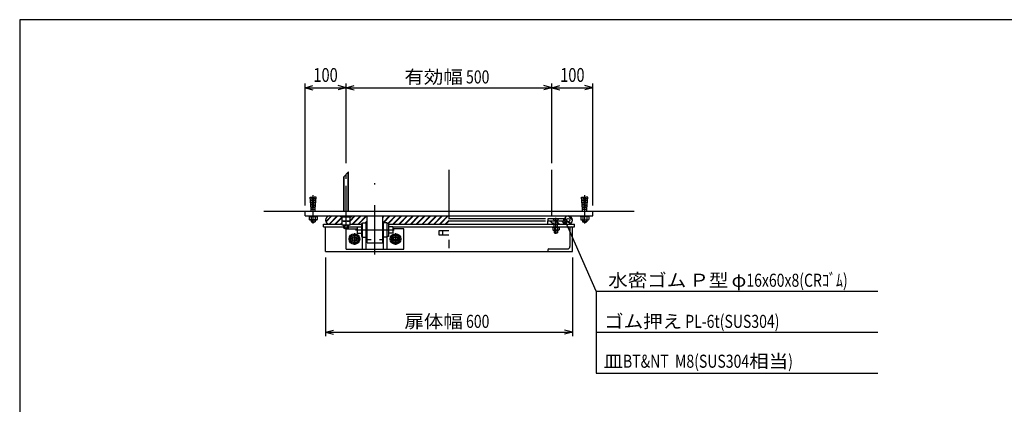
# Model space of a CAD drawing. Extents: x 250 to 4050, y 150 to 2770.
# Drawn here: x 250 to 2644, y 1835 to 2770 of the extents above; entities that cross this region are included whole.
import ezdxf

# ---------------------------------------------------------------- set-up
doc = ezdxf.new("R2010")
doc.units = 0
doc.header["$LTSCALE"] = 10
doc.header["$MEASUREMENT"] = 0
doc.linetypes.add('CENTER2', pattern=[24, 12, -5, 2, -5])
doc.linetypes.add('DOT', pattern=[3, 1, -2])
for name, color, linetype in [('0-3RC', 7, 'CONTINUOUS'), ('0-5基準線', 7, 'CONTINUOUS'), ('0-6戸当り', 7, 'CONTINUOUS'), ('0-7図枠', 7, 'CONTINUOUS'), ('0-8寸法', 7, 'CONTINUOUS'), ('0-9扉体', 7, 'CONTINUOUS')]:
    doc.layers.add(name, color=color, linetype=linetype)
doc.styles.get("Standard").update_dxf_attribs({"font": 'txt.shx', "bigfont": 'extfont.shx'})

msp = doc.modelspace()

# ---------------------------------------------------------------- linework, layer by layer
at = {"layer": '0-3RC', "color": 7, "linetype": 'CONTINUOUS'}
msp.add_line((1543.663, 2292.647), (1543.663, 2404.647), dxfattribs=at)
at = {"layer": '0-3RC', "color": 6, "linetype": 'CONTINUOUS'}
msp.add_line((843.663, 2304.647), (1743.662, 2304.647), dxfattribs=at)
at = {"layer": '0-5基準線', "color": 7, "linetype": 'CENTER2'}
for p, q in [((1293.663, 2404.647), (1293.663, 2187.357)), ((1113.663, 2199.192), (1113.663, 2372.268)), ((1043.663, 2255.838), (1043.663, 2366.283)), ((963.663, 2274.474), (963.663, 2343.43)), ((1623.663, 2274.474), (1623.663, 2343.43)), ((1553.663, 2249.244), (1553.663, 2288.172)), ((1063.663, 2250.647), (1063.663, 2222.647)), ((1066.663, 2258.647), (1160.663, 2258.647)), ((1163.663, 2250.647), (1163.663, 2222.647)), ((1077.663, 2236.647), (1049.663, 2236.647)), ((1149.663, 2236.647), (1177.663, 2236.647))]:
    msp.add_line(p, q, dxfattribs=at)
at = {"layer": '0-6戸当り', "color": 7, "linetype": 'CONTINUOUS'}
for p, q in [((1037.663, 2387.83), (1049.663, 2399.647)), ((1048.663, 2304.647), (1048.663, 2398.662)), ((1049.663, 2304.647), (1049.663, 2399.647)), ((1037.663, 2304.647), (1037.663, 2387.83)), ((943.663, 2292.647), (1643.663, 2292.647)), ((953.847, 2291.047), (953.847, 2283.806)), ((958.755, 2291.047), (958.755, 2283.806)), ((968.57, 2291.047), (968.57, 2283.806)), ((972.162, 2283.047), (973.478, 2283.806)), ((973.478, 2291.047), (973.478, 2283.806)), ((1034.163, 2280.247), (1034.163, 2290.247)), ((1034.163, 2270.247), (1034.163, 2280.247)), ((1053.163, 2280.247), (1034.163, 2280.247)), ((1043.663, 2281.096), (1043.663, 2290.247)), ((1043.663, 2271.096), (1043.663, 2280.247)), ((1053.163, 2280.247), (1053.163, 2290.247)), ((1053.163, 2270.247), (1053.163, 2280.247)), ((1613.847, 2291.047), (1613.847, 2283.806)), ((1615.163, 2283.047), (1613.847, 2283.806)), ((1618.755, 2291.047), (1618.755, 2283.806)), ((1628.57, 2291.047), (1628.57, 2283.806)), ((1633.478, 2291.047), (1633.478, 2283.806)), ((1053.163, 2270.247), (1034.163, 2270.247))]:
    msp.add_line(p, q, dxfattribs=at)
at = {"layer": '0-6戸当り', "color": 4, "linetype": 'DOT'}
msp.add_line((1043.663, 2292.647), (1043.663, 2404.647), dxfattribs=at)
at = {"layer": '0-6戸当り', "color": 2, "linetype": 'CONTINUOUS'}
for p, q in [((958.663, 2308.849), (956.162, 2338.361)), ((956.162, 2338.361), (961.163, 2338.361)), ((956.52, 2334.145), (961.52, 2334.145)), ((956.877, 2329.929), (961.877, 2329.929)), ((957.234, 2325.713), (962.234, 2325.713)), ((963.663, 2308.849), (961.163, 2338.361)), ((963.663, 2308.849), (966.162, 2338.361)), ((970.091, 2325.713), (965.091, 2325.713)), ((970.448, 2329.929), (965.449, 2329.929)), ((970.806, 2334.145), (965.805, 2334.145)), ((1618.663, 2308.849), (1616.162, 2338.361)), ((1616.162, 2338.361), (1621.163, 2338.361)), ((1616.52, 2334.145), (1621.52, 2334.145)), ((1616.877, 2329.929), (1621.877, 2329.929)), ((1617.234, 2325.713), (1622.234, 2325.713)), ((1623.663, 2308.849), (1621.163, 2338.361)), ((1623.663, 2308.849), (1626.162, 2338.361)), ((1630.091, 2325.713), (1625.091, 2325.713)), ((1630.448, 2329.929), (1625.449, 2329.929)), ((1630.806, 2334.145), (1625.805, 2334.145)), ((957.591, 2321.497), (962.591, 2321.497)), ((957.948, 2317.281), (962.949, 2317.281)), ((958.305, 2313.065), (963.306, 2313.065)), ((958.663, 2308.849), (968.663, 2308.849)), ((958.663, 2304.648), (958.663, 2308.849)), ((969.02, 2313.065), (964.02, 2313.065)), ((969.376, 2317.281), (964.377, 2317.281)), ((969.734, 2321.497), (964.734, 2321.497)), ((968.663, 2304.648), (968.663, 2308.849)), ((1617.591, 2321.497), (1622.591, 2321.497)), ((1617.948, 2317.281), (1622.949, 2317.281)), ((1618.305, 2313.065), (1623.306, 2313.065)), ((1618.663, 2308.849), (1628.663, 2308.849)), ((1618.663, 2304.648), (1618.663, 2308.849)), ((1629.02, 2313.065), (1624.02, 2313.065)), ((1629.376, 2317.281), (1624.377, 2317.281)), ((1629.734, 2321.497), (1624.734, 2321.497)), ((1628.663, 2304.648), (1628.663, 2308.849)), ((1030.663, 2290.247), (1030.663, 2292.647)), ((1056.663, 2290.247), (1056.663, 2292.647)), ((1094.663, 2227.647), (1094.663, 2292.647)), ((1132.663, 2227.647), (1132.663, 2292.647)), ((1094.663, 2227.647), (1132.663, 2227.647))]:
    msp.add_line(p, q, dxfattribs=at)
at = {"layer": '0-6戸当り', "color": 6, "linetype": 'CONTINUOUS'}
for p, q in [((943.663, 2292.647), (943.663, 2304.647)), ((1643.663, 2292.647), (1643.663, 2304.647))]:
    msp.add_line(p, q, dxfattribs=at)
at = {"layer": '0-6戸当り', "color": 3, "linetype": 'CONTINUOUS'}
for p, q in [((952.662, 2291.047), (952.662, 2292.647)), ((952.662, 2291.047), (974.663, 2291.047)), ((958.662, 2283.047), (958.662, 2278.361)), ((958.662, 2278.361), (968.663, 2278.361)), ((968.663, 2283.047), (968.663, 2278.361)), ((974.663, 2291.047), (974.663, 2292.647)), ((1030.663, 2290.247), (1056.663, 2290.247)), ((1612.663, 2291.047), (1612.663, 2292.647)), ((1634.663, 2291.047), (1612.663, 2291.047)), ((1618.662, 2283.047), (1618.662, 2278.361)), ((1628.663, 2278.361), (1618.662, 2278.361)), ((1628.663, 2283.047), (1628.663, 2278.361)), ((1634.663, 2291.047), (1634.663, 2292.647)), ((1037.662, 2262.647), (1037.662, 2270.247)), ((1049.662, 2262.647), (1037.662, 2262.647)), ((1039.913, 2262.647), (1039.913, 2270.247)), ((1047.413, 2262.647), (1047.413, 2270.247)), ((1049.662, 2262.647), (1049.662, 2270.247))]:
    msp.add_line(p, q, dxfattribs=at)
at = {"layer": '0-6戸当り', "color": 4, "linetype": 'CONTINUOUS'}
for p, q in [((959.663, 2283.047), (959.663, 2278.13)), ((967.662, 2283.047), (967.662, 2278.13)), ((1619.663, 2283.047), (1619.663, 2278.13)), ((1627.662, 2283.047), (1627.662, 2278.13))]:
    msp.add_line(p, q, dxfattribs=at)
at = {"layer": '0-6戸当り', "color": 2, "linetype": 'DOT'}
msp.add_line((1094.663, 2235.647), (1132.663, 2235.647), dxfattribs=at)
at = {"layer": '0-6戸当り', "color": 7, "linetype": 'CONTINUOUS'}
for points in [[(1038.663, 2304.647), (1038.663, 2387.83), (1038.663, 2388.785)], [(972.162, 2283.047), (955.162, 2283.047), (953.847, 2283.806)], [(1615.163, 2283.047), (1632.163, 2283.047), (1633.478, 2283.806)]]:
    msp.add_lwpolyline(points, dxfattribs=at)
at = {"layer": '0-6戸当り', "color": 2, "linetype": 'CONTINUOUS'}
for points in [[(968.663, 2308.849), (971.163, 2338.361), (966.162, 2338.361)], [(1628.663, 2308.849), (1631.163, 2338.361), (1626.162, 2338.361)]]:
    msp.add_lwpolyline(points, dxfattribs=at)
at = {"layer": '0-6戸当り', "color": 7, "linetype": 'CONTINUOUS'}
for centre, radius, start, end in [((956.302, 2287.392), 4.345, 244.384, 304.384), ((963.663, 2299.288), 16.241, 252.412, 287.588), ((971.023, 2287.392), 4.345, 235.617, 295.617), ((1038.913, 2293.967), 13.72, 249.744, 290.256), ((1048.413, 2293.967), 13.72, 249.744, 290.256), ((1616.302, 2287.392), 4.345, 244.383, 304.383), ((1623.663, 2299.288), 16.241, 252.412, 287.588), ((1631.024, 2287.392), 4.345, 235.616, 295.616), ((1038.913, 2283.967), 13.72, 249.744, 290.256), ((1048.413, 2283.967), 13.72, 249.744, 290.256)]:
    msp.add_arc(centre, radius, start, end, dxfattribs=at)
at = {"layer": '0-6戸当り', "color": 2, "linetype": 'CONTINUOUS'}
for centre, start, end in [((963.663, 2297.726), 255.522, 284.478), ((1623.663, 2297.726), 255.522, 284.478), ((1043.663, 2281.726), 252.543, 287.457)]:
    msp.add_arc(centre, 20, start, end, dxfattribs=at)
at = {"layer": '0-7図枠', "color": 7, "linetype": 'CONTINUOUS'}
msp.add_lwpolyline([(4050.001, 2770), (250, 2770), (250, 150)], dxfattribs=at)
at = {"layer": '0-8寸法', "color": 4, "linetype": 'CONTINUOUS'}
for p, q in [((943.663, 2318.495), (943.663, 2614.647)), ((943.663, 2604.647), (962.981, 2609.823)), ((1043.662, 2604.647), (1024.344, 2609.823)), ((1043.663, 2420.779), (1043.663, 2614.647)), ((1043.663, 2604.647), (1062.981, 2609.823)), ((1543.663, 2604.647), (1524.344, 2609.823)), ((1543.663, 2420.779), (1543.663, 2614.647)), ((1543.663, 2604.647), (1562.981, 2609.823)), ((1643.663, 2604.647), (1624.344, 2609.823)), ((1643.663, 2318.495), (1643.663, 2614.647)), ((943.663, 2604.647), (1043.662, 2604.647)), ((943.663, 2604.647), (962.981, 2599.471)), ((1043.662, 2604.647), (1024.344, 2599.471)), ((1043.663, 2604.647), (1543.663, 2604.647)), ((1043.663, 2604.647), (1062.981, 2599.471)), ((1543.663, 2604.647), (1524.344, 2599.471)), ((1543.663, 2604.647), (1643.663, 2604.647)), ((1543.663, 2604.647), (1562.981, 2599.471)), ((1643.663, 2604.647), (1624.344, 2599.471)), ((1651.678, 2110.188), (1577.7, 2277.688)), ((993.663, 2191.952), (993.663, 2000.188)), ((1593.663, 2191.952), (1593.663, 2000.188)), ((1651.678, 2110.188), (2336.141, 2110.188)), ((1651.678, 2110.188), (1651.678, 1910.188)), ((993.663, 2010.188), (1012.981, 2015.364)), ((1593.663, 2010.188), (1574.344, 2015.364)), ((993.663, 2010.188), (1593.663, 2010.188)), ((993.663, 2010.188), (1012.981, 2005.011)), ((1593.663, 2010.188), (1574.344, 2005.011)), ((1651.678, 2010.188), (2336.141, 2010.188)), ((1651.678, 1910.188), (2336.141, 1910.188))]:
    msp.add_line(p, q, dxfattribs=at)
at = {"layer": '0-8寸法', "color": 4, "linetype": 'CONTINUOUS', "const_width": 4}
msp.add_lwpolyline([(1575.699, 2277.688, 1), (1579.699, 2277.688, 1)], format="xyb", close=True, dxfattribs=at)
at = {"layer": '0-9扉体', "color": 6, "linetype": 'CONTINUOUS'}
for p, q in [((994.296, 2279.145), (1007.798, 2292.647)), ((994.726, 2278.161), (1009.212, 2292.647)), ((1002.068, 2272.775), (1021.94, 2292.647)), ((1003.354, 2272.647), (1023.354, 2292.647)), ((1016.082, 2272.647), (1033.682, 2290.247)), ((1017.496, 2272.647), (1034.163, 2289.314)), ((1030.224, 2272.647), (1034.163, 2276.586)), ((1031.638, 2272.647), (1034.163, 2275.171)), ((1053.163, 2281.443), (1064.367, 2292.647)), ((1053.163, 2280.029), (1065.781, 2292.647)), ((1058.509, 2272.647), (1078.509, 2292.647)), ((1059.923, 2272.647), (1079.923, 2292.647)), ((1072.651, 2272.647), (1092.651, 2292.647)), ((1074.065, 2272.647), (1094.065, 2292.647)), ((1081.063, 2274.647), (1081.063, 2242.647)), ((1081.063, 2274.647), (1083.663, 2274.647)), ((1083.663, 2276.147), (1092.663, 2276.147)), ((1083.663, 2211.647), (1083.663, 2276.147)), ((1090.293, 2276.147), (1094.663, 2280.516)), ((1091.707, 2276.147), (1094.663, 2279.103)), ((1092.663, 2211.647), (1092.663, 2276.147)), ((1132.663, 2290.232), (1135.078, 2292.647)), ((1132.663, 2288.818), (1136.492, 2292.647)), ((1132.719, 2276.147), (1149.22, 2292.647)), ((1134.134, 2276.147), (1150.634, 2292.647)), ((1143.662, 2276.147), (1134.663, 2276.147)), ((1134.663, 2211.647), (1134.663, 2276.147)), ((1143.662, 2211.647), (1143.662, 2276.147)), ((1146.262, 2274.647), (1143.662, 2274.647)), ((1145.362, 2274.647), (1163.362, 2292.647)), ((1146.262, 2274.134), (1164.776, 2292.647)), ((1146.262, 2274.647), (1146.262, 2242.647)), ((1157.504, 2272.647), (1177.504, 2292.647)), ((1158.918, 2272.647), (1178.918, 2292.647)), ((1171.646, 2272.647), (1191.646, 2292.647)), ((1173.06, 2272.647), (1193.06, 2292.647)), ((1185.788, 2272.647), (1205.788, 2292.647)), ((1187.203, 2272.647), (1207.203, 2292.647)), ((1199.931, 2272.647), (1219.931, 2292.647)), ((1201.345, 2272.647), (1221.345, 2292.647)), ((1214.073, 2272.647), (1234.073, 2292.647)), ((1215.487, 2272.647), (1235.487, 2292.647)), ((1228.215, 2272.647), (1248.215, 2292.647)), ((1229.629, 2272.647), (1249.63, 2292.647)), ((1242.358, 2272.647), (1262.358, 2292.647)), ((1243.772, 2272.647), (1263.772, 2292.647)), ((1256.5, 2272.647), (1276.5, 2292.647)), ((1257.914, 2272.647), (1277.914, 2292.647)), ((1270.642, 2272.647), (1290.642, 2292.647)), ((1272.056, 2272.647), (1292.056, 2292.647)), ((1284.784, 2272.647), (1293.663, 2281.525)), ((1286.199, 2272.647), (1293.663, 2280.111)), ((1546.623, 2272.647), (1538.623, 2280.647)), ((1548.038, 2272.647), (1540.038, 2280.647)), ((1560.766, 2272.647), (1552.766, 2280.647)), ((1562.18, 2272.647), (1554.18, 2280.647)), ((1574.908, 2272.647), (1566.908, 2280.647)), ((1576.322, 2272.647), (1568.322, 2280.647)), ((1579.719, 2281.978), (1574.672, 2287.025)), ((1579.73, 2283.381), (1575.175, 2287.936)), ((1588.041, 2273.657), (1582.993, 2278.704)), ((1593.652, 2282.187), (1583.203, 2292.637)), ((1588.951, 2274.16), (1584.396, 2278.715)), ((1593.613, 2283.64), (1584.656, 2292.598)), ((1043.663, 2211.647), (1043.663, 2261.647)), ((1043.663, 2261.647), (1070.163, 2261.647)), ((1070.163, 2266.647), (1070.163, 2250.647)), ((1070.163, 2266.647), (1081.063, 2266.647)), ((1070.163, 2250.647), (1081.063, 2250.647)), ((1092.663, 2266.647), (1094.663, 2266.647)), ((1092.663, 2250.647), (1094.663, 2250.647)), ((1134.663, 2266.647), (1132.663, 2266.647)), ((1134.663, 2250.647), (1132.663, 2250.647)), ((1157.163, 2266.647), (1146.262, 2266.647)), ((1157.163, 2250.647), (1146.262, 2250.647)), ((1157.163, 2266.647), (1157.163, 2250.647)), ((1533.896, 2272.647), (1533.663, 2272.88)), ((1081.063, 2242.647), (1083.663, 2242.647)), ((1083.663, 2241.147), (1092.663, 2241.147)), ((1143.662, 2241.147), (1134.663, 2241.147)), ((1146.262, 2242.647), (1143.662, 2242.647)), ((1043.663, 2211.647), (1183.662, 2211.647))]:
    msp.add_line(p, q, dxfattribs=at)
at = {"layer": '0-9扉体', "color": 3, "linetype": 'CONTINUOUS'}
for p, q in [((1293.663, 2286.647), (1528.226, 2286.647)), ((1293.663, 2280.647), (1528.226, 2280.647)), ((1533.663, 2272.647), (1533.663, 2280.647)), ((1533.663, 2280.647), (1573.663, 2280.647)), ((1534.663, 2280.647), (1534.663, 2286.647)), ((1534.663, 2286.647), (1572.663, 2286.647)), ((1572.663, 2280.647), (1572.663, 2286.647)), ((1573.663, 2282.647), (1573.663, 2280.647)), ((1544.662, 2265.047), (1544.662, 2266.647)), ((1562.663, 2265.047), (1544.662, 2265.047)), ((1549.663, 2258.547), (1549.663, 2251.647)), ((1549.663, 2251.647), (1557.663, 2251.647)), ((1557.663, 2258.547), (1557.663, 2251.647)), ((1562.663, 2265.047), (1562.663, 2266.647))]:
    msp.add_line(p, q, dxfattribs=at)
at = {"layer": '0-9扉体', "color": 3, "linetype": 'DOT'}
for p, q in [((1549.663, 2282.647), (1545.663, 2286.647)), ((1549.663, 2282.647), (1557.663, 2282.647)), ((1549.663, 2266.647), (1549.663, 2282.647)), ((1557.663, 2282.647), (1561.663, 2286.647)), ((1557.663, 2266.647), (1557.663, 2282.647))]:
    msp.add_line(p, q, dxfattribs=at)
at = {"layer": '0-9扉体', "color": 4, "linetype": 'CONTINUOUS'}
for p, q in [((988.663, 2266.647), (988.663, 2272.647)), ((988.663, 2272.647), (1034.163, 2272.647)), ((988.663, 2266.647), (1037.662, 2266.647)), ((993.663, 2206.647), (993.663, 2266.647)), ((1049.662, 2266.647), (1070.163, 2266.647)), ((1053.163, 2272.647), (1081.063, 2272.647)), ((1146.262, 2272.647), (1598.663, 2272.647)), ((1157.163, 2266.647), (1598.663, 2266.647)), ((1587.663, 2263.647), (1587.663, 2218.647)), ((1598.663, 2266.647), (1598.663, 2272.647)), ((1533.663, 2209.647), (1533.663, 2206.647)), ((1536.663, 2212.647), (1581.663, 2212.647))]:
    msp.add_line(p, q, dxfattribs=at)
at = {"layer": '0-9扉体', "color": 7, "linetype": 'CONTINUOUS'}
for p, q in [((1278.662, 2246.647), (1278.662, 2256.647)), ((1546.157, 2265.047), (1546.157, 2259.128)), ((1547.163, 2258.547), (1546.157, 2259.128)), ((1547.163, 2258.547), (1560.163, 2258.547)), ((1549.91, 2265.047), (1549.91, 2259.128)), ((1557.415, 2265.047), (1557.415, 2259.128)), ((1560.163, 2258.547), (1561.168, 2259.128)), ((1561.168, 2265.047), (1561.168, 2259.128)), ((1073.163, 2242.132), (1063.663, 2247.617)), ((1063.663, 2225.678), (1073.163, 2231.162)), ((1073.163, 2242.132), (1073.163, 2231.162)), ((1154.163, 2242.132), (1163.663, 2247.617)), ((1154.163, 2242.132), (1154.163, 2231.162)), ((1163.663, 2225.678), (1154.163, 2231.162))]:
    msp.add_line(p, q, dxfattribs=at)
at = {"layer": '0-9扉体', "color": 2, "linetype": 'CONTINUOUS'}
for p, q in [((1550.663, 2258.547), (1550.663, 2251.647)), ((1556.663, 2258.547), (1556.663, 2251.647))]:
    msp.add_line(p, q, dxfattribs=at)
at = {"layer": '0-9扉体', "color": 4, "linetype": 'CONTINUOUS'}
msp.add_lwpolyline([(993.663, 2206.647), (1593.663, 2206.647), (1593.663, 2266.647)], dxfattribs=at)
at = {"layer": '0-9扉体', "color": 6, "linetype": 'CONTINUOUS'}
msp.add_lwpolyline([(1183.663, 2211.647), (1183.663, 2261.647), (1157.163, 2261.647)], dxfattribs=at)
at = {"layer": '0-9扉体', "color": 7, "linetype": 'CONTINUOUS'}
for points in [[(1293.662, 2256.647), (1268.662, 2256.647), (1268.662, 2246.647), (1293.662, 2246.647)], [(1063.663, 2225.678), (1054.163, 2231.162), (1054.163, 2242.132), (1063.663, 2247.617)], [(1163.663, 2225.678), (1173.163, 2231.162), (1173.163, 2242.132), (1163.663, 2247.617)]]:
    msp.add_lwpolyline(points, dxfattribs=at)
at = {"layer": '0-9扉体', "color": 3, "linetype": 'CONTINUOUS'}
msp.add_circle((1583.663, 2282.647), 4, dxfattribs=at)
at = {"layer": '0-9扉体', "color": 2, "linetype": 'CONTINUOUS'}
for centre in [(1063.663, 2236.647), (1163.663, 2236.647)]:
    msp.add_circle(centre, 13, dxfattribs=at)
at = {"layer": '0-9扉体', "color": 7, "linetype": 'CONTINUOUS'}
for centre in [(1063.663, 2236.647), (1163.663, 2236.647)]:
    msp.add_circle(centre, 9.5, dxfattribs=at)
at = {"layer": '0-9扉体', "color": 6, "linetype": 'CONTINUOUS'}
for centre, radius in [((1063.663, 2236.647), 6), ((1063.663, 2236.647), 5), ((1163.663, 2236.647), 6), ((1163.663, 2236.647), 5)]:
    msp.add_circle(centre, radius, dxfattribs=at)
at = {"layer": '0-9扉体', "color": 3, "linetype": 'CONTINUOUS'}
for centre, start, end in [((1003.663, 2282.647), 90, 270), ((1583.663, 2282.647), 270, 540)]:
    msp.add_arc(centre, 10, start, end, dxfattribs=at)
at = {"layer": '0-9扉体', "color": 7, "linetype": 'CONTINUOUS'}
for centre, radius, start, end in [((1548.034, 2261.87), 3.323, 244.386, 304.385), ((1553.663, 2270.966), 12.419, 252.412, 287.588), ((1559.292, 2261.87), 3.323, 235.615, 295.614)]:
    msp.add_arc(centre, radius, start, end, dxfattribs=at)
at = {"layer": '0-9扉体', "color": 4, "linetype": 'CONTINUOUS'}
for centre, radius, start, end in [((1590.663, 2263.647), 3, 90, 180), ((1536.663, 2209.647), 3, 90, 180), ((1581.663, 2218.647), 6, 270, 360)]:
    msp.add_arc(centre, radius, start, end, dxfattribs=at)

# ---------------------------------------------------------------- texts
at = {"layer": '0-8寸法', "color": 7, "lineweight": -3, "width": 0.775}
for p in [(964.012, 2618.695), (1564.012, 2618.695)]:
    msp.add_text('100', height=33.66, dxfattribs=at).set_placement(p)
at = {"layer": '0-8寸法', "color": 7, "lineweight": -3, "char_height": 31.79, "attachment_point": 7}
for s, insert in [('\\W1.093;有効幅{\\W0.787; 500}', (1185.263, 2614.955)), ('\\W1.093;水密ゴム{\\W0.787; }Ｐ型{\\W0.787; }φ{\\W0.787;16x60x8(CRｺﾞﾑ)}', (1680.868, 2120.495)), ('\\W1.093;扉体幅{\\W0.787; 600}', (1185.263, 2020.495)), ('\\W1.093;ゴム押え{\\W0.787; PL-6t(SUS304)}\u3000', (1670.868, 2020.495)), ('\\W1.093;皿{\\W0.787;BT&NT  M8(SUS304}相当{\\W0.787;)}', (1669.276, 1923.615))]:
    msp.add_mtext(s, dxfattribs=dict(at, insert=insert))

doc.saveas('drawing.dxf')
